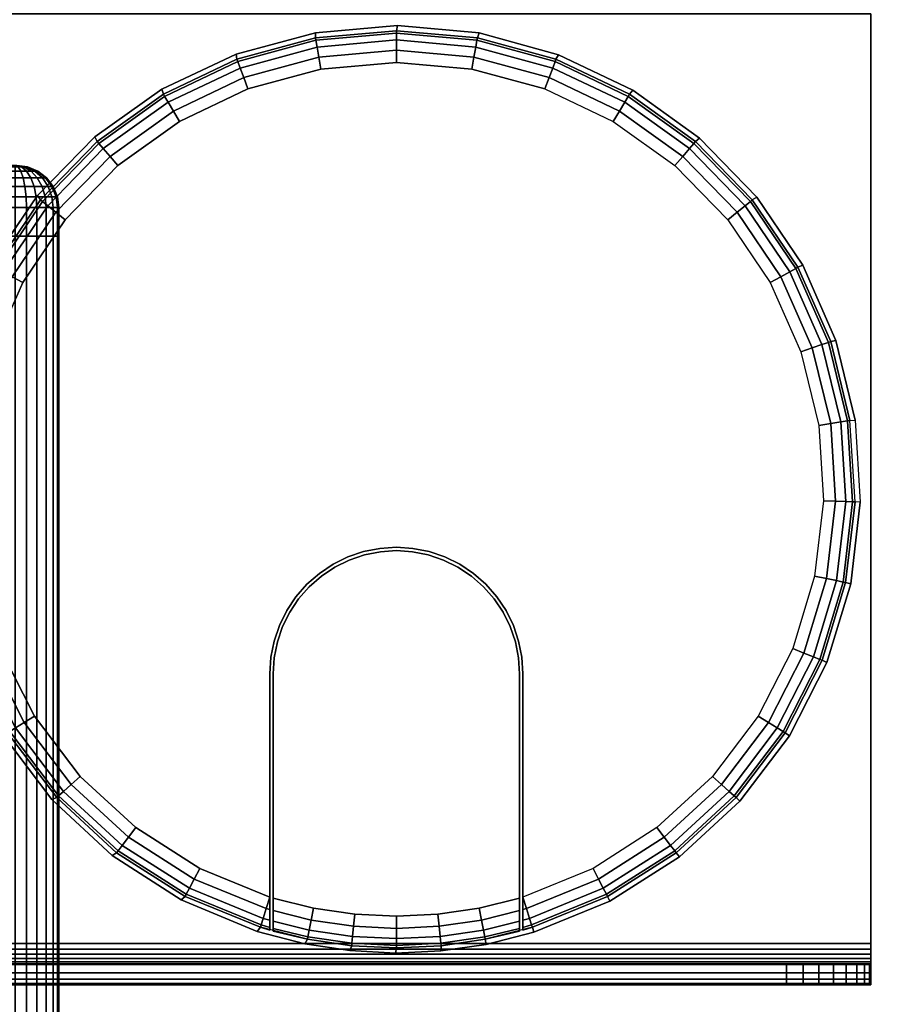
# Model space of a CAD drawing. Units: inches. Extents: x -0.2 to 54, y -30 to 0.
# Drawn here: x 48.1 to 50.7, y -6.3 to -3.4 of the extents above; entities that cross this region are included whole.
import ezdxf

# ---------------------------------------------------------------- set-up
doc = ezdxf.new("R2010")
doc.units = ezdxf.units.IN
doc.header["$MEASUREMENT"] = 0
for name, color, linetype in [('A-FURN-3-TABLE-LEG-FOOT', 253, 'Continuous'), ('A-FURN-3-TABLE-LEG-FOOT-TRIM', 251, 'Continuous'), ('A-FURN-3-TABLE-SURFACE-BOTTOM', 255, 'Continuous'), ('A-FURN-3-TABLE-SURFACE-EDGE', 255, 'Continuous'), ('A-FURN-3-TABLE-SURFACE-GROMMET', 251, 'Continuous'), ('A-FURN-3-TABLE-SURFACE-TOP-HPL_TFL', 255, 'Continuous'), ('A-FURN-3-TABLE-WIRETROUGH', 253, 'Continuous')]:
    doc.layers.add(name, color=color, linetype=linetype)

msp = doc.modelspace()

# ---------------------------------------------------------------- linework, layer by layer
at = {"layer": 'A-FURN-3-TABLE-SURFACE-BOTTOM'}
msp.add_3dface([(0.1181, -0.1181, 41), (53.8819, -0.1181, 41), (53.8819, -29.8819, 41), (0.1181, -29.8819, 41)], dxfattribs=at)
at = {"layer": 'A-FURN-3-TABLE-SURFACE-GROMMET'}
for points, invisible_edges in [([(48.7751, -3.46, 42), (49.0102, -3.3964, 42), (49.2528, -3.3753, 42), (49.4954, -3.3973, 42)], 8), ([(48.5549, -3.5641, 42), (48.7751, -3.46, 42), (49.4954, -3.3973, 42), (49.7303, -3.4618, 42)], 10), ([(49.7303, -3.4618, 42), (49.9501, -3.5668, 42), (48.3565, -3.7054, 42), (48.5549, -3.5641, 42)], 10), ([(49.25, -3.4844, 42.1562), (49.0265, -3.5043, 42.1562), (48.81, -3.5633, 42.1562), (49.25, -4.9219, 42.1562)], 12), ([(49.25, -4.9219, 42.1562), (49.69, -3.5633, 42.1562), (49.4735, -3.5043, 42.1562), (49.25, -3.4844, 42.1562)], 9), ([(48.1862, -3.8795, 42), (48.3565, -3.7054, 42), (49.9501, -3.5668, 42), (50.148, -3.7089, 42)], 10), ([(49.2011, -4.9251, 42.1562), (49.25, -4.9219, 42.1562), (48.81, -3.5633, 42.1562), (48.6073, -3.6597, 42.1562)], 10), ([(49.25, -4.9219, 42.1562), (49.69, -3.5633, 42.1562), (49.8927, -3.6597, 42.1562), (49.2989, -4.9251, 42.1562)], 5), ([(48.6073, -3.6597, 42.1562), (48.4248, -3.7904, 42.1562), (49.1529, -4.9347, 42.1562), (49.2011, -4.9251, 42.1562)], 10), ([(50.0752, -3.7904, 42.1562), (49.3471, -4.9347, 42.1562), (49.2989, -4.9251, 42.1562), (49.8927, -3.6597, 42.1562)], 5), ([(50.148, -3.7089, 42), (50.3176, -3.8837, 42), (48.0493, -4.0809, 42), (48.1862, -3.8795, 42)], 10), ([(49.1065, -4.9504, 42.1562), (49.1529, -4.9347, 42.1562), (48.4248, -3.7904, 42.1562), (48.2683, -3.9512, 42.1562)], 10), ([(49.3471, -4.9347, 42.1562), (50.0752, -3.7904, 42.1562), (50.2317, -3.9512, 42.1562), (49.3935, -4.9504, 42.1562)], 5), ([(47.9501, -4.3034, 42), (48.0493, -4.0809, 42), (50.3176, -3.8837, 42), (50.4538, -4.0857, 42)], 10), ([(48.2683, -3.9512, 42.1562), (48.1427, -4.1371, 42.1562), (49.0625, -4.9721, 42.1562), (49.1065, -4.9504, 42.1562)], 10), ([(50.3573, -4.1371, 42.1562), (49.4375, -4.9721, 42.1562), (49.3935, -4.9504, 42.1562), (50.2317, -3.9512, 42.1562)], 5), ([(50.4538, -4.0857, 42), (50.5521, -4.3086, 42), (47.8918, -4.5398, 42), (47.9501, -4.3034, 42)], 10), ([(48.1427, -4.1371, 42.1562), (48.0518, -4.3423, 42.1562), (49.0217, -4.9994, 42.1562), (49.0625, -4.9721, 42.1562)], 10), ([(50.4482, -4.3423, 42.1562), (49.4783, -4.9994, 42.1562), (49.4375, -4.9721, 42.1562), (50.3573, -4.1371, 42.1562)], 5), ([(47.876, -4.7828, 42), (47.8918, -4.5398, 42), (50.5521, -4.3086, 42), (50.6096, -4.5453, 42)], 10), ([(48.0518, -4.3423, 42.1562), (47.9987, -4.5604, 42.1562), (48.9848, -5.0317, 42.1562), (49.0217, -4.9994, 42.1562)], 10), ([(50.5013, -4.5604, 42.1562), (49.5152, -5.0317, 42.1562), (49.4783, -4.9994, 42.1562), (50.4482, -4.3423, 42.1562)], 5), ([(50.6096, -4.5453, 42), (50.6244, -4.7885, 42), (47.9035, -5.0247, 42), (47.876, -4.7828, 42)], 10), ([(47.9987, -4.5604, 42.1562), (47.9848, -4.7843, 42.1562), (48.9525, -5.0686, 42.1562), (48.9848, -5.0317, 42.1562)], 10), ([(50.5152, -4.7843, 42.1562), (49.5475, -5.0686, 42.1562), (49.5152, -5.0317, 42.1562), (50.5013, -4.5604, 42.1562)], 5), ([(47.9848, -4.7843, 42.1562), (48.0108, -5.0073, 42.1562), (48.9252, -5.1094, 42.1562), (48.9525, -5.0686, 42.1562)], 10), ([(50.4892, -5.0073, 42.1562), (49.5748, -5.1094, 42.1562), (49.5475, -5.0686, 42.1562), (50.5152, -4.7843, 42.1562)], 5), ([(47.9731, -5.2581, 42), (47.9035, -5.0247, 42), (50.6244, -4.7885, 42), (50.5961, -5.0304, 42)], 10), ([(49.2024, -4.935, 42.1562), (49.2976, -4.935, 42.1562), (49.25, -4.9319, 42.1562)], 1), ([(49.4325, -4.9808, 42.1562), (49.3897, -4.9597, 42.1562), (49.1103, -4.9597, 42.1562), (49.0675, -4.9808, 42.1562)], 10), ([(49.1555, -4.9443, 42.1562), (49.1103, -4.9597, 42.1562), (49.3897, -4.9597, 42.1562), (49.3445, -4.9443, 42.1562)], 10), ([(49.3445, -4.9443, 42.1562), (49.2976, -4.935, 42.1562), (49.2024, -4.935, 42.1562), (49.1555, -4.9443, 42.1562)], 10), ([(49.0675, -4.9808, 42.1562), (49.0278, -5.0073, 42.1562), (49.4722, -5.0073, 42.1562), (49.4325, -4.9808, 42.1562)], 10), ([(48.0108, -5.0073, 42.1562), (48.0757, -5.2221, 42.1562), (48.9035, -5.1534, 42.1562), (48.9252, -5.1094, 42.1562)], 10), ([(49.5081, -5.0388, 42.1562), (49.4722, -5.0073, 42.1562), (49.0278, -5.0073, 42.1562), (48.9919, -5.0388, 42.1562)], 10), ([(50.4243, -5.2221, 42.1562), (49.5965, -5.1534, 42.1562), (49.5748, -5.1094, 42.1562), (50.4892, -5.0073, 42.1562)], 5), ([(50.5961, -5.0304, 42), (50.5255, -5.2636, 42), (48.0829, -5.4754, 42), (47.9731, -5.2581, 42)], 10), ([(48.9919, -5.0388, 42.1562), (48.9604, -5.0747, 42.1562), (49.5396, -5.0747, 42.1562), (49.5081, -5.0388, 42.1562)], 10), ([(49.5661, -5.1144, 42.1562), (49.5396, -5.0747, 42.1562), (48.9604, -5.0747, 42.1562), (48.9339, -5.1144, 42.1562)], 10), ([(48.9339, -5.1144, 42.1562), (48.9128, -5.1572, 42.1562), (49.5872, -5.1572, 42.1562), (49.5661, -5.1144, 42.1562)], 10), ([(48.0757, -5.2221, 42.1562), (48.1776, -5.4221, 42.1562), (48.8878, -5.1998, 42.1562), (48.9035, -5.1534, 42.1562)], 10), ([(49.6026, -5.2024, 42.1562), (49.5872, -5.1572, 42.1562), (48.9128, -5.1572, 42.1562), (48.8974, -5.2024, 42.1562)], 10), ([(50.3224, -5.4221, 42.1562), (49.6122, -5.1998, 42.1562), (49.5965, -5.1534, 42.1562), (50.4243, -5.2221, 42.1562)], 5), ([(48.1776, -5.4221, 42.1562), (48.3131, -5.6009, 42.1562), (48.8782, -5.2479, 42.1562), (48.8878, -5.1998, 42.1562)], 10), ([(48.8974, -5.2024, 42.1562), (48.8881, -5.2492, 42.1562), (49.6119, -5.2492, 42.1562), (49.6026, -5.2024, 42.1562)], 10), ([(50.1869, -5.6009, 42.1562), (49.6218, -5.2479, 42.1562), (49.6122, -5.1998, 42.1562), (50.3224, -5.4221, 42.1562)], 5), ([(48.3131, -5.6009, 42.1562), (48.4781, -5.753, 42.1562), (48.875, -5.2969, 42.1562), (48.8782, -5.2479, 42.1562)], 10), ([(49.615, -5.2969, 42.1562), (49.6119, -5.2492, 42.1562), (48.8881, -5.2492, 42.1562), (48.885, -5.2969, 42.1562)], 10), ([(50.0219, -5.753, 42.1562), (49.625, -5.2969, 42.1562), (49.6218, -5.2479, 42.1562), (50.1869, -5.6009, 42.1562)], 5), ([(50.5255, -5.2636, 42), (50.4148, -5.4806, 42), (48.2293, -5.67, 42), (48.0829, -5.4754, 42)], 10), ([(48.6674, -5.8736, 42.1562), (48.875, -5.9588, 42.1562), (48.875, -5.2969, 42.1562), (48.4781, -5.753, 42.1562)], 4), ([(48.875, -5.9588, 42.1562), (48.875, -6.0566, 42.0625), (48.875, -5.2969, 42.0625), (48.875, -5.2969, 42.1562)], 1), ([(48.885, -5.2969, 42.1562), (48.885, -5.2969, 42.0625), (48.885, -6.0595, 42.0625), (48.885, -5.9619, 42.1562)], 4), ([(48.885, -5.2969, 42.1562), (48.885, -5.9619, 42.1562), (49.615, -5.9619, 42.1562), (49.615, -5.2969, 42.1562)], 10), ([(49.615, -5.2969, 42.0625), (49.615, -5.2969, 42.1562), (49.615, -5.9619, 42.1562), (49.615, -6.0595, 42.0625)], 4), ([(49.625, -6.0566, 42.0625), (49.625, -5.9588, 42.1562), (49.625, -5.2969, 42.1562), (49.625, -5.2969, 42.0625)], 1), ([(49.625, -5.9588, 42.1562), (49.625, -5.2969, 42.1562), (50.0219, -5.753, 42.1562), (49.8326, -5.8736, 42.1562)], 2), ([(50.4148, -5.4806, 42), (50.2676, -5.6747, 42), (48.4077, -5.8356, 42), (48.2293, -5.67, 42)], 10), ([(50.2676, -5.6747, 42), (50.0884, -5.8398, 42), (48.6126, -5.9672, 42), (48.4077, -5.8356, 42)], 10), ([(50.0884, -5.8398, 42), (49.8829, -5.9707, 42), (48.8374, -6.0605, 42), (48.6126, -5.9672, 42)], 10), ([(49.6576, -6.0632, 42), (48.9789, -6.0972, 42), (48.8374, -6.0605, 42), (49.8829, -5.9707, 42)], 5), ([(48.875, -6.0566, 42.0625), (48.875, -5.9588, 42.1562), (48.875, -5.9956, 42.1494)], 9), ([(48.885, -6.0595, 42.0625), (48.885, -5.9986, 42.1494), (48.885, -5.9619, 42.1562)], 9), ([(49.615, -5.9619, 42.1562), (48.885, -5.9619, 42.1562), (49.0047, -5.9916, 42.1562), (49.4953, -5.9916, 42.1562)], 5), ([(49.615, -6.0595, 42.0625), (49.615, -5.9619, 42.1562), (49.615, -5.9986, 42.1494)], 9), ([(49.625, -6.0566, 42.0625), (49.625, -5.9956, 42.1494), (49.625, -5.9588, 42.1562)], 9), ([(48.875, -6.0566, 42.0625), (48.875, -5.9956, 42.1494), (48.875, -6.0273, 42.1295), (48.875, -6.0489, 42.0991)], 1), ([(48.885, -6.0595, 42.0625), (48.885, -6.0518, 42.099), (48.885, -6.0302, 42.1295), (48.885, -5.9986, 42.1494)], 8), ([(49.4953, -5.9916, 42.1562), (49.0047, -5.9916, 42.1562), (49.1268, -6.0096, 42.1562), (49.3732, -6.0096, 42.1562)], 5), ([(49.3732, -6.0096, 42.1562), (49.1268, -6.0096, 42.1562), (49.25, -6.0156, 42.1562)], 1), ([(49.615, -5.9986, 42.1494), (49.615, -6.0302, 42.1295), (49.615, -6.0518, 42.099), (49.615, -6.0595, 42.0625)], 8), ([(49.625, -6.0566, 42.0625), (49.625, -6.0489, 42.0991), (49.625, -6.0273, 42.1295), (49.625, -5.9956, 42.1494)], 8), ([(49.6576, -6.0632, 42), (49.5157, -6.0991, 42), (49.1123, -6.1176, 42), (48.9789, -6.0972, 42)], 10), ([(49.5157, -6.0991, 42), (49.3821, -6.1185, 42), (49.2472, -6.1247, 42), (49.1123, -6.1176, 42)], 8)]:
    msp.add_3dface(points, dxfattribs=dict(at, invisible_edges=invisible_edges))
at = {"layer": 'A-FURN-3-TABLE-SURFACE-TOP-HPL_TFL'}
msp.add_3dface([(0.1181, -29.8819, 42), (53.8819, -29.8819, 42), (53.8819, -0.1181, 42), (0.1181, -0.1181, 42)], dxfattribs=at)
at = {"layer": 'A-FURN-3-TABLE-WIRETROUGH'}
for points in [[(50.6562, -6.0969, 36.5), (50.6562, -3.3406, 36.5), (3.3438, -3.3406, 36.5), (3.3438, -6.0969, 36.5)], [(3.3438, -6.0969, 36.4402), (3.3438, -3.3406, 36.4402), (50.6562, -3.3406, 36.4402), (50.6562, -6.0969, 36.4402)], [(3.5938, -6.159, 37.4402), (3.5938, -6.2188, 37.4402), (50.4062, -6.2188, 37.4402), (50.4062, -6.159, 37.4402)]]:
    msp.add_3dface(points, dxfattribs=at)
for points, invisible_edges in [([(50.6562, -6.0969, 36.5), (50.6562, -6.0969, 36.4402), (50.6562, -3.3406, 36.4402), (50.6562, -3.3406, 36.5)], 5), ([(50.6562, -6.1285, 36.4444), (50.6562, -6.0969, 36.4402), (50.6562, -6.0969, 36.5), (50.6562, -6.113, 36.5021)], 10), ([(50.6562, -6.1578, 36.4565), (50.6562, -6.1285, 36.4444), (50.6562, -6.113, 36.5021), (50.6562, -6.128, 36.5083)], 10), ([(50.6562, -6.1831, 36.4759), (50.6562, -6.1578, 36.4565), (50.6562, -6.128, 36.5083), (50.6562, -6.1408, 36.5182)], 10), ([(50.6562, -6.2024, 36.5011), (50.6562, -6.1831, 36.4759), (50.6562, -6.1408, 36.5182), (50.6562, -6.1506, 36.531)], 10), ([(50.6562, -6.2146, 36.5305), (50.6562, -6.2024, 36.5011), (50.6562, -6.1506, 36.531), (50.6562, -6.1568, 36.546)], 10), ([(50.6562, -6.2188, 36.562), (50.6562, -6.2146, 36.5305), (50.6562, -6.1568, 36.546), (50.6562, -6.159, 36.562)], 10), ([(50.6514, -6.159, 37.239), (50.6562, -6.159, 37.1902), (3.3438, -6.159, 37.1902), (3.3486, -6.159, 37.239)], 10), ([(50.6562, -6.159, 37.1902), (50.6562, -6.159, 36.562), (3.3438, -6.159, 36.562), (3.3438, -6.159, 37.1902)], 8), ([(50.6372, -6.159, 37.2859), (50.6514, -6.159, 37.239), (3.3486, -6.159, 37.239), (3.3628, -6.159, 37.2859)], 10), ([(50.6141, -6.159, 37.3291), (50.6372, -6.159, 37.2859), (3.3628, -6.159, 37.2859), (3.3859, -6.159, 37.3291)], 10), ([(50.583, -6.159, 37.367), (50.6141, -6.159, 37.3291), (3.3859, -6.159, 37.3291), (3.417, -6.159, 37.367)], 10), ([(50.5451, -6.159, 37.3981), (50.583, -6.159, 37.367), (3.417, -6.159, 37.367), (3.4549, -6.159, 37.3981)], 10), ([(50.5019, -6.159, 37.4212), (50.5451, -6.159, 37.3981), (3.4549, -6.159, 37.3981), (3.4981, -6.159, 37.4212)], 10), ([(50.455, -6.159, 37.4354), (50.5019, -6.159, 37.4212), (3.4981, -6.159, 37.4212), (3.545, -6.159, 37.4354)], 10), ([(50.4062, -6.159, 37.4402), (50.455, -6.159, 37.4354), (3.545, -6.159, 37.4354), (3.5938, -6.159, 37.4402)], 2), ([(50.6562, -6.159, 37.1902), (50.6562, -6.2188, 37.1902), (50.6562, -6.2188, 36.562), (50.6562, -6.159, 36.562)], 4), ([(3.3486, -6.2188, 37.239), (3.3438, -6.2188, 37.1902), (50.6562, -6.2188, 37.1902), (50.6514, -6.2188, 37.239)], 10), ([(3.3438, -6.2188, 37.1902), (3.3438, -6.2188, 36.562), (50.6562, -6.2188, 36.562), (50.6562, -6.2188, 37.1902)], 8), ([(3.3628, -6.2188, 37.2859), (3.3486, -6.2188, 37.239), (50.6514, -6.2188, 37.239), (50.6372, -6.2188, 37.2859)], 10), ([(3.3859, -6.2188, 37.3291), (3.3628, -6.2188, 37.2859), (50.6372, -6.2188, 37.2859), (50.6141, -6.2188, 37.3291)], 10), ([(3.417, -6.2188, 37.367), (3.3859, -6.2188, 37.3291), (50.6141, -6.2188, 37.3291), (50.583, -6.2188, 37.367)], 10), ([(3.4549, -6.2188, 37.3981), (3.417, -6.2188, 37.367), (50.583, -6.2188, 37.367), (50.5451, -6.2188, 37.3981)], 10), ([(3.4981, -6.2188, 37.4212), (3.4549, -6.2188, 37.3981), (50.5451, -6.2188, 37.3981), (50.5019, -6.2188, 37.4212)], 10), ([(3.545, -6.2188, 37.4354), (3.4981, -6.2188, 37.4212), (50.5019, -6.2188, 37.4212), (50.455, -6.2188, 37.4354)], 10), ([(3.5938, -6.2188, 37.4402), (3.545, -6.2188, 37.4354), (50.455, -6.2188, 37.4354), (50.4062, -6.2188, 37.4402)], 2)]:
    msp.add_3dface(points, dxfattribs=dict(at, invisible_edges=invisible_edges))

# ---------------------------------------------------------------- meshes
at = {"layer": 'A-FURN-3-TABLE-LEG-FOOT'}
mesh = msp.add_polymesh((2, 29), dxfattribs=at)
for k, corner in enumerate([(48.12, -26, 1.775), (48.1536, -26, 1.7706), (48.185, -26, 1.7576), (48.2119, -26, 1.7369), (48.2326, -26, 1.71), (48.2456, -26, 1.6786), (48.25, -26, 1.645), (48.25, -26, 0.905), (48.2456, -26, 0.8714), (48.2326, -26, 0.84), (48.2119, -26, 0.8131), (48.185, -26, 0.7924), (48.1536, -26, 0.7794), (48.12, -26, 0.775), (45.88, -26, 0.775), (45.8464, -26, 0.7794), (45.815, -26, 0.7924), (45.7881, -26, 0.8131), (45.7674, -26, 0.84), (45.7544, -26, 0.8714), (45.75, -26, 0.905), (45.75, -26, 1.645), (45.7544, -26, 1.6786), (45.7674, -26, 1.71), (45.7881, -26, 1.7369), (45.815, -26, 1.7576), (45.8464, -26, 1.7706), (45.88, -26, 1.775), (48.12, -26, 1.775), (48.12, -4, 1.775), (48.1536, -4, 1.7706), (48.185, -4, 1.7576), (48.2119, -4, 1.7369), (48.2326, -4, 1.71), (48.2456, -4, 1.6786), (48.25, -4, 1.645), (48.25, -4, 0.905), (48.2456, -4, 0.8714), (48.2326, -4, 0.84), (48.2119, -4, 0.8131), (48.185, -4, 0.7924), (48.1536, -4, 0.7794), (48.12, -4, 0.775), (45.88, -4, 0.775), (45.8464, -4, 0.7794), (45.815, -4, 0.7924), (45.7881, -4, 0.8131), (45.7674, -4, 0.84), (45.7544, -4, 0.8714), (45.75, -4, 0.905), (45.75, -4, 1.645), (45.7544, -4, 1.6786), (45.7674, -4, 1.71), (45.7881, -4, 1.7369), (45.815, -4, 1.7576), (45.8464, -4, 1.7706), (45.88, -4, 1.775), (48.12, -4, 1.775)]):
    mesh.set_mesh_vertex(divmod(k, 29), corner)
at = {"layer": 'A-FURN-3-TABLE-LEG-FOOT-TRIM'}
mesh = msp.add_polymesh((29, 8), dxfattribs=at)
for k, corner in enumerate([(45.875, -3.79, 0.905), (45.8426, -3.7943, 0.905), (45.8125, -3.8067, 0.905), (45.7866, -3.8266, 0.905), (45.7667, -3.8525, 0.905), (45.7543, -3.8826, 0.905), (45.75, -3.915, 0.905), (45.75, -4, 0.905), (45.8752, -3.79, 0.9037), (45.8439, -3.7943, 0.8953), (45.8148, -3.8067, 0.8875), (45.7898, -3.8266, 0.8808), (45.7706, -3.8525, 0.8757), (45.7585, -3.8826, 0.8725), (45.7544, -3.915, 0.8714), (45.7544, -4, 0.8714), (45.8757, -3.79, 0.9025), (45.8477, -3.7943, 0.8863), (45.8215, -3.8067, 0.8713), (45.7991, -3.8266, 0.8583), (45.7819, -3.8525, 0.8484), (45.7711, -3.8826, 0.8421), (45.7674, -3.915, 0.84), (45.7674, -4, 0.84), (45.8765, -3.79, 0.9015), (45.8536, -3.7943, 0.8786), (45.8323, -3.8067, 0.8573), (45.814, -3.8266, 0.839), (45.7999, -3.8525, 0.8249), (45.7911, -3.8826, 0.8161), (45.7881, -3.915, 0.8131), (45.7881, -4, 0.8131), (45.8775, -3.79, 0.9007), (45.8613, -3.7943, 0.8727), (45.8462, -3.8067, 0.8465), (45.8333, -3.8266, 0.8241), (45.8234, -3.8525, 0.8069), (45.8171, -3.8826, 0.7961), (45.815, -3.915, 0.7924), (45.815, -4, 0.7924), (45.8787, -3.79, 0.9002), (45.8703, -3.7943, 0.8689), (45.8625, -3.8067, 0.8398), (45.8558, -3.8266, 0.8148), (45.8507, -3.8525, 0.7956), (45.8475, -3.8826, 0.7835), (45.8464, -3.915, 0.7794), (45.8464, -4, 0.7794), (45.88, -3.79, 0.9), (45.88, -3.7943, 0.8676), (45.88, -3.8067, 0.8375), (45.88, -3.8266, 0.8116), (45.88, -3.8525, 0.7917), (45.88, -3.8826, 0.7793), (45.88, -3.915, 0.775), (45.88, -4, 0.775), (48.12, -3.79, 0.9), (48.12, -3.7943, 0.8676), (48.12, -3.8067, 0.8375), (48.12, -3.8266, 0.8116), (48.12, -3.8525, 0.7917), (48.12, -3.8826, 0.7793), (48.12, -3.915, 0.775), (48.12, -4, 0.775), (48.1213, -3.79, 0.9002), (48.1297, -3.7943, 0.8689), (48.1375, -3.8067, 0.8398), (48.1442, -3.8266, 0.8148), (48.1493, -3.8525, 0.7956), (48.1525, -3.8826, 0.7835), (48.1536, -3.915, 0.7794), (48.1536, -4, 0.7794), (48.1225, -3.79, 0.9007), (48.1387, -3.7943, 0.8727), (48.1537, -3.8067, 0.8465), (48.1667, -3.8266, 0.8241), (48.1766, -3.8525, 0.8069), (48.1829, -3.8826, 0.7961), (48.185, -3.915, 0.7924), (48.185, -4, 0.7924), (48.1235, -3.79, 0.9015), (48.1464, -3.7943, 0.8786), (48.1677, -3.8067, 0.8573), (48.186, -3.8266, 0.839), (48.2001, -3.8525, 0.8249), (48.2089, -3.8826, 0.8161), (48.2119, -3.915, 0.8131), (48.2119, -4, 0.8131), (48.1243, -3.79, 0.9025), (48.1523, -3.7943, 0.8863), (48.1785, -3.8067, 0.8713), (48.2009, -3.8266, 0.8583), (48.2181, -3.8525, 0.8484), (48.2289, -3.8826, 0.8421), (48.2326, -3.915, 0.84), (48.2326, -4, 0.84), (48.1248, -3.79, 0.9037), (48.1561, -3.7943, 0.8953), (48.1852, -3.8067, 0.8875), (48.2102, -3.8266, 0.8808), (48.2294, -3.8525, 0.8757), (48.2415, -3.8826, 0.8725), (48.2456, -3.915, 0.8714), (48.2456, -4, 0.8714), (48.125, -3.79, 0.905), (48.1574, -3.7943, 0.905), (48.1875, -3.8067, 0.905), (48.2134, -3.8266, 0.905), (48.2333, -3.8525, 0.905), (48.2457, -3.8826, 0.905), (48.25, -3.915, 0.905), (48.25, -4, 0.905), (48.125, -3.79, 1.645), (48.1574, -3.7943, 1.645), (48.1875, -3.8067, 1.645), (48.2134, -3.8266, 1.645), (48.2333, -3.8525, 1.645), (48.2457, -3.8826, 1.645), (48.25, -3.915, 1.645), (48.25, -4, 1.645), (48.1248, -3.79, 1.6463), (48.1561, -3.7943, 1.6547), (48.1852, -3.8067, 1.6625), (48.2102, -3.8266, 1.6692), (48.2294, -3.8525, 1.6743), (48.2415, -3.8826, 1.6775), (48.2456, -3.915, 1.6786), (48.2456, -4, 1.6786), (48.1243, -3.79, 1.6475), (48.1523, -3.7943, 1.6637), (48.1785, -3.8067, 1.6788), (48.2009, -3.8266, 1.6917), (48.2181, -3.8525, 1.7016), (48.2289, -3.8826, 1.7079), (48.2326, -3.915, 1.71), (48.2326, -4, 1.71), (48.1235, -3.79, 1.6485), (48.1464, -3.7943, 1.6714), (48.1677, -3.8067, 1.6927), (48.186, -3.8266, 1.711), (48.2001, -3.8525, 1.7251), (48.2089, -3.8826, 1.7339), (48.2119, -3.915, 1.7369), (48.2119, -4, 1.7369), (48.1225, -3.79, 1.6493), (48.1387, -3.7943, 1.6773), (48.1537, -3.8067, 1.7035), (48.1667, -3.8266, 1.7259), (48.1766, -3.8525, 1.7431), (48.1829, -3.8826, 1.7539), (48.185, -3.915, 1.7576), (48.185, -4, 1.7576), (48.1213, -3.79, 1.6498), (48.1297, -3.7943, 1.6811), (48.1375, -3.8067, 1.7102), (48.1442, -3.8266, 1.7352), (48.1493, -3.8525, 1.7544), (48.1525, -3.8826, 1.7665), (48.1536, -3.915, 1.7706), (48.1536, -4, 1.7706), (48.12, -3.79, 1.65), (48.12, -3.7943, 1.6824), (48.12, -3.8067, 1.7125), (48.12, -3.8266, 1.7384), (48.12, -3.8525, 1.7583), (48.12, -3.8826, 1.7707), (48.12, -3.915, 1.775), (48.12, -4, 1.775), (45.88, -3.79, 1.65), (45.88, -3.7943, 1.6824), (45.88, -3.8067, 1.7125), (45.88, -3.8266, 1.7384), (45.88, -3.8525, 1.7583), (45.88, -3.8826, 1.7707), (45.88, -3.915, 1.775), (45.88, -4, 1.775), (45.8787, -3.79, 1.6498), (45.8703, -3.7943, 1.6811), (45.8625, -3.8067, 1.7102), (45.8558, -3.8266, 1.7352), (45.8507, -3.8525, 1.7544), (45.8475, -3.8826, 1.7665), (45.8464, -3.915, 1.7706), (45.8464, -4, 1.7706), (45.8775, -3.79, 1.6493), (45.8613, -3.7943, 1.6773), (45.8462, -3.8067, 1.7035), (45.8333, -3.8266, 1.7259), (45.8234, -3.8525, 1.7431), (45.8171, -3.8826, 1.7539), (45.815, -3.915, 1.7576), (45.815, -4, 1.7576), (45.8765, -3.79, 1.6485), (45.8536, -3.7943, 1.6714), (45.8323, -3.8067, 1.6927), (45.814, -3.8266, 1.711), (45.7999, -3.8525, 1.7251), (45.7911, -3.8826, 1.7339), (45.7881, -3.915, 1.7369), (45.7881, -4, 1.7369), (45.8757, -3.79, 1.6475), (45.8477, -3.7943, 1.6637), (45.8215, -3.8067, 1.6788), (45.7991, -3.8266, 1.6917), (45.7819, -3.8525, 1.7016), (45.7711, -3.8826, 1.7079), (45.7674, -3.915, 1.71), (45.7674, -4, 1.71), (45.8752, -3.79, 1.6463), (45.8439, -3.7943, 1.6547), (45.8148, -3.8067, 1.6625), (45.7898, -3.8266, 1.6692), (45.7706, -3.8525, 1.6743), (45.7585, -3.8826, 1.6775), (45.7544, -3.915, 1.6786), (45.7544, -4, 1.6786), (45.875, -3.79, 1.645), (45.8426, -3.7943, 1.645), (45.8125, -3.8067, 1.645), (45.7866, -3.8266, 1.645), (45.7667, -3.8525, 1.645), (45.7543, -3.8826, 1.645), (45.75, -3.915, 1.645), (45.75, -4, 1.645), (45.875, -3.79, 0.905), (45.8426, -3.7943, 0.905), (45.8125, -3.8067, 0.905), (45.7866, -3.8266, 0.905), (45.7667, -3.8525, 0.905), (45.7543, -3.8826, 0.905), (45.75, -3.915, 0.905), (45.75, -4, 0.905)]):
    mesh.set_mesh_vertex(divmod(k, 8), corner)
at = {"layer": 'A-FURN-3-TABLE-SURFACE-EDGE'}
mesh = msp.add_polymesh((21, 10), dxfattribs=at)
for k, corner in enumerate([(0.1181, -0.1181, 41), (0.1181, -0.0729, 41.009), (0.1181, -0.0346, 41.0346), (0.1181, -0.009, 41.0729), (0.1181, 0, 41.1181), (0.1181, 0, 41.8819), (0.1181, -0.009, 41.9271), (0.1181, -0.0346, 41.9654), (0.1181, -0.0729, 41.991), (0.1181, -0.1181, 42), (53.8819, -0.1181, 41), (53.8819, -0.0729, 41.009), (53.8819, -0.0346, 41.0346), (53.8819, -0.009, 41.0729), (53.8819, 0, 41.1181), (53.8819, 0, 41.8819), (53.8819, -0.009, 41.9271), (53.8819, -0.0346, 41.9654), (53.8819, -0.0729, 41.991), (53.8819, -0.1181, 42), (53.8819, -0.1181, 41), (53.8992, -0.0764, 41.009), (53.9139, -0.041, 41.0346), (53.9236, -0.0173, 41.0729), (53.9271, -0.009, 41.1181), (53.9271, -0.009, 41.8819), (53.9236, -0.0173, 41.9271), (53.9139, -0.041, 41.9654), (53.8992, -0.0764, 41.991), (53.8819, -0.1181, 42), (53.8819, -0.1181, 41), (53.9139, -0.0861, 41.009), (53.9409, -0.0591, 41.0346), (53.959, -0.041, 41.0729), (53.9654, -0.0346, 41.1181), (53.9654, -0.0346, 41.8819), (53.959, -0.041, 41.9271), (53.9409, -0.0591, 41.9654), (53.9139, -0.0861, 41.991), (53.8819, -0.1181, 42), (53.8819, -0.1181, 41), (53.9236, -0.1008, 41.009), (53.959, -0.0861, 41.0346), (53.9827, -0.0764, 41.0729), (53.991, -0.0729, 41.1181), (53.991, -0.0729, 41.8819), (53.9827, -0.0764, 41.9271), (53.959, -0.0861, 41.9654), (53.9236, -0.1008, 41.991), (53.8819, -0.1181, 42), (53.8819, -0.1181, 41), (53.9271, -0.1181, 41.009), (53.9654, -0.1181, 41.0346), (53.991, -0.1181, 41.0729), (54, -0.1181, 41.1181), (54, -0.1181, 41.8819), (53.991, -0.1181, 41.9271), (53.9654, -0.1181, 41.9654), (53.9271, -0.1181, 41.991), (53.8819, -0.1181, 42), (53.8819, -29.8819, 41), (53.9271, -29.8819, 41.009), (53.9654, -29.8819, 41.0346), (53.991, -29.8819, 41.0729), (54, -29.8819, 41.1181), (54, -29.8819, 41.8819), (53.991, -29.8819, 41.9271), (53.9654, -29.8819, 41.9654), (53.9271, -29.8819, 41.991), (53.8819, -29.8819, 42), (53.8819, -29.8819, 41), (53.9236, -29.8992, 41.009), (53.959, -29.9139, 41.0346), (53.9827, -29.9236, 41.0729), (53.991, -29.9271, 41.1181), (53.991, -29.9271, 41.8819), (53.9827, -29.9236, 41.9271), (53.959, -29.9139, 41.9654), (53.9236, -29.8992, 41.991), (53.8819, -29.8819, 42), (53.8819, -29.8819, 41), (53.9139, -29.9139, 41.009), (53.9409, -29.9409, 41.0346), (53.959, -29.959, 41.0729), (53.9654, -29.9654, 41.1181), (53.9654, -29.9654, 41.8819), (53.959, -29.959, 41.9271), (53.9409, -29.9409, 41.9654), (53.9139, -29.9139, 41.991), (53.8819, -29.8819, 42), (53.8819, -29.8819, 41), (53.8992, -29.9236, 41.009), (53.9139, -29.959, 41.0346), (53.9236, -29.9827, 41.0729), (53.9271, -29.991, 41.1181), (53.9271, -29.991, 41.8819), (53.9236, -29.9827, 41.9271), (53.9139, -29.959, 41.9654), (53.8992, -29.9236, 41.991), (53.8819, -29.8819, 42), (53.8819, -29.8819, 41), (53.8819, -29.9271, 41.009), (53.8819, -29.9654, 41.0346), (53.8819, -29.991, 41.0729), (53.8819, -30, 41.1181), (53.8819, -30, 41.8819), (53.8819, -29.991, 41.9271), (53.8819, -29.9654, 41.9654), (53.8819, -29.9271, 41.991), (53.8819, -29.8819, 42), (0.1181, -29.8819, 41), (0.1181, -29.9271, 41.009), (0.1181, -29.9654, 41.0346), (0.1181, -29.991, 41.0729), (0.1181, -30, 41.1181), (0.1181, -30, 41.8819), (0.1181, -29.991, 41.9271), (0.1181, -29.9654, 41.9654), (0.1181, -29.9271, 41.991), (0.1181, -29.8819, 42), (0.1181, -29.8819, 41), (0.1008, -29.9236, 41.009), (0.0861, -29.959, 41.0346), (0.0764, -29.9827, 41.0729), (0.0729, -29.991, 41.1181), (0.0729, -29.991, 41.8819), (0.0764, -29.9827, 41.9271), (0.0861, -29.959, 41.9654), (0.1008, -29.9236, 41.991), (0.1181, -29.8819, 42), (0.1181, -29.8819, 41), (0.0861, -29.9139, 41.009), (0.0591, -29.9409, 41.0346), (0.041, -29.959, 41.0729), (0.0346, -29.9654, 41.1181), (0.0346, -29.9654, 41.8819), (0.041, -29.959, 41.9271), (0.0591, -29.9409, 41.9654), (0.0861, -29.9139, 41.991), (0.1181, -29.8819, 42), (0.1181, -29.8819, 41), (0.0764, -29.8992, 41.009), (0.041, -29.9139, 41.0346), (0.0173, -29.9236, 41.0729), (0.009, -29.9271, 41.1181), (0.009, -29.9271, 41.8819), (0.0173, -29.9236, 41.9271), (0.041, -29.9139, 41.9654), (0.0764, -29.8992, 41.991), (0.1181, -29.8819, 42), (0.1181, -29.8819, 41), (0.0729, -29.8819, 41.009), (0.0346, -29.8819, 41.0346), (0.009, -29.8819, 41.0729), (0, -29.8819, 41.1181), (0, -29.8819, 41.8819), (0.009, -29.8819, 41.9271), (0.0346, -29.8819, 41.9654), (0.0729, -29.8819, 41.991), (0.1181, -29.8819, 42), (0.1181, -0.1181, 41), (0.0729, -0.1181, 41.009), (0.0346, -0.1181, 41.0346), (0.009, -0.1181, 41.0729), (0, -0.1181, 41.1181), (0, -0.1181, 41.8819), (0.009, -0.1181, 41.9271), (0.0346, -0.1181, 41.9654), (0.0729, -0.1181, 41.991), (0.1181, -0.1181, 42), (0.1181, -0.1181, 41), (0.0764, -0.1008, 41.009), (0.041, -0.0861, 41.0346), (0.0173, -0.0764, 41.0729), (0.009, -0.0729, 41.1181), (0.009, -0.0729, 41.8819), (0.0173, -0.0764, 41.9271), (0.041, -0.0861, 41.9654), (0.0764, -0.1008, 41.991), (0.1181, -0.1181, 42), (0.1181, -0.1181, 41), (0.0861, -0.0861, 41.009), (0.0591, -0.0591, 41.0346), (0.041, -0.041, 41.0729), (0.0346, -0.0346, 41.1181), (0.0346, -0.0346, 41.8819), (0.041, -0.041, 41.9271), (0.0591, -0.0591, 41.9654), (0.0861, -0.0861, 41.991), (0.1181, -0.1181, 42), (0.1181, -0.1181, 41), (0.1008, -0.0764, 41.009), (0.0861, -0.041, 41.0346), (0.0764, -0.0173, 41.0729), (0.0729, -0.009, 41.1181), (0.0729, -0.009, 41.8819), (0.0764, -0.0173, 41.9271), (0.0861, -0.041, 41.9654), (0.1008, -0.0764, 41.991), (0.1181, -0.1181, 42), (0.1181, -0.1181, 41), (0.1181, -0.0729, 41.009), (0.1181, -0.0346, 41.0346), (0.1181, -0.009, 41.0729), (0.1181, 0, 41.1181), (0.1181, 0, 41.8819), (0.1181, -0.009, 41.9271), (0.1181, -0.0346, 41.9654), (0.1181, -0.0729, 41.991), (0.1181, -0.1181, 42)]):
    mesh.set_mesh_vertex(divmod(k, 10), corner)
at = {"layer": 'A-FURN-3-TABLE-SURFACE-GROMMET'}
mesh = msp.add_polymesh((2, 38), dxfattribs=dict(at, n_close=True))
for k, corner in enumerate([(50.6096, -4.5453, 42), (50.5521, -4.3086, 42), (50.4538, -4.0857, 42), (50.3176, -3.8837, 42), (50.148, -3.7089, 42), (49.9501, -3.5668, 42), (49.7303, -3.4618, 42), (49.4954, -3.3973, 42), (49.2528, -3.3753, 42), (49.0102, -3.3964, 42), (48.7751, -3.46, 42), (48.5549, -3.5641, 42), (48.3565, -3.7054, 42), (48.1862, -3.8795, 42), (48.0493, -4.0809, 42), (47.9501, -4.3034, 42), (47.8918, -4.5398, 42), (47.876, -4.7828, 42), (47.9035, -5.0247, 42), (47.9731, -5.2581, 42), (48.0829, -5.4754, 42), (48.2293, -5.67, 42), (48.4077, -5.8356, 42), (48.6126, -5.9672, 42), (48.8374, -6.0605, 42), (48.9789, -6.0972, 42), (49.1123, -6.1176, 42), (49.2472, -6.1247, 42), (49.3821, -6.1185, 42), (49.5157, -6.0991, 42), (49.6576, -6.0632, 42), (49.8829, -5.9707, 42), (50.0884, -5.8398, 42), (50.2676, -5.6747, 42), (50.4148, -5.4806, 42), (50.5255, -5.2636, 42), (50.5961, -5.0304, 42), (50.6244, -4.7885, 42), (50.594, -4.5463, 42.0625), (50.5369, -4.3121, 42.0625), (50.4394, -4.0917, 42.0625), (50.3044, -3.892, 42.0625), (50.1363, -3.7193, 42.0625), (49.9403, -3.5789, 42.0625), (49.7226, -3.4754, 42.0625), (49.4901, -3.412, 42.0625), (49.25, -3.3906, 42.0625), (49.0099, -3.412, 42.0625), (48.7774, -3.4754, 42.0625), (48.5597, -3.5789, 42.0625), (48.3637, -3.7193, 42.0625), (48.1956, -3.892, 42.0625), (48.0606, -4.0917, 42.0625), (47.9631, -4.3121, 42.0625), (47.906, -4.5463, 42.0625), (47.8911, -4.7869, 42.0625), (47.919, -5.0263, 42.0625), (47.9887, -5.257, 42.0625), (48.0981, -5.4718, 42.0625), (48.2437, -5.6639, 42.0625), (48.4209, -5.8273, 42.0625), (48.6242, -5.9568, 42.0625), (48.8472, -6.0483, 42.0625), (48.9866, -6.0836, 42.0625), (49.1176, -6.1029, 42.0625), (49.25, -6.1094, 42.0625), (49.3824, -6.1029, 42.0625), (49.5134, -6.0836, 42.0625), (49.6528, -6.0483, 42.0625), (49.8758, -5.9568, 42.0625), (50.0791, -5.8273, 42.0625), (50.2563, -5.6639, 42.0625), (50.4019, -5.4718, 42.0625), (50.5113, -5.257, 42.0625), (50.581, -5.0263, 42.0625), (50.6089, -4.7869, 42.0625)]):
    mesh.set_mesh_vertex(divmod(k, 38), corner)
mesh = msp.add_polymesh((35, 5), dxfattribs=at)
for k, corner in enumerate([(49.625, -5.9588, 42.1562), (49.625, -5.9956, 42.1494), (49.625, -6.0273, 42.1295), (49.625, -6.0489, 42.0991), (49.625, -6.0566, 42.0625), (49.625, -5.9588, 42.1562), (49.6356, -5.9931, 42.1491), (49.6446, -6.0221, 42.1288), (49.6507, -6.0415, 42.0984), (49.6528, -6.0483, 42.0625), (49.8326, -5.8736, 42.1562), (49.8491, -5.9054, 42.1491), (49.8631, -5.9324, 42.1288), (49.8725, -5.9505, 42.0984), (49.8758, -5.9568, 42.0625), (50.0219, -5.753, 42.1562), (50.0438, -5.7814, 42.1491), (50.0623, -5.8055, 42.1288), (50.0747, -5.8216, 42.0984), (50.0791, -5.8273, 42.0625), (50.1869, -5.6009, 42.1562), (50.2135, -5.625, 42.1491), (50.236, -5.6455, 42.1288), (50.251, -5.6591, 42.0984), (50.2563, -5.6639, 42.0625), (50.3224, -5.4221, 42.1562), (50.3528, -5.4411, 42.1491), (50.3786, -5.4573, 42.1288), (50.3958, -5.468, 42.0984), (50.4019, -5.4718, 42.0625), (50.4243, -5.2221, 42.1562), (50.4576, -5.2355, 42.1491), (50.4858, -5.2468, 42.1288), (50.5046, -5.2544, 42.0984), (50.5113, -5.257, 42.0625), (50.4892, -5.0073, 42.1562), (50.5243, -5.0145, 42.1491), (50.5541, -5.0207, 42.1288), (50.574, -5.0249, 42.0984), (50.581, -5.0263, 42.0625), (50.5152, -4.7843, 42.1562), (50.551, -4.7853, 42.1491), (50.5814, -4.7861, 42.1288), (50.6017, -4.7867, 42.0984), (50.6089, -4.7869, 42.0625), (50.5013, -4.5604, 42.1562), (50.5368, -4.555, 42.1491), (50.5669, -4.5504, 42.1288), (50.587, -4.5474, 42.0984), (50.594, -4.5463, 42.0625), (50.4482, -4.3423, 42.1562), (50.4821, -4.3308, 42.1491), (50.5109, -4.321, 42.1288), (50.5302, -4.3144, 42.0984), (50.5369, -4.3121, 42.0625), (50.3573, -4.1371, 42.1562), (50.3887, -4.1198, 42.1491), (50.4153, -4.105, 42.1288), (50.4331, -4.0952, 42.0984), (50.4394, -4.0917, 42.0625), (50.2317, -3.9512, 42.1562), (50.2595, -3.9285, 42.1491), (50.2831, -3.9093, 42.1288), (50.2989, -3.8965, 42.0984), (50.3044, -3.892, 42.0625), (50.0752, -3.7904, 42.1562), (50.0986, -3.7632, 42.1491), (50.1184, -3.7401, 42.1288), (50.1316, -3.7247, 42.0984), (50.1363, -3.7193, 42.0625), (49.8927, -3.6597, 42.1562), (49.9109, -3.6288, 42.1491), (49.9264, -3.6026, 42.1288), (49.9367, -3.5851, 42.0984), (49.9403, -3.5789, 42.0625), (49.69, -3.5633, 42.1562), (49.7025, -3.5297, 42.1491), (49.7131, -3.5012, 42.1288), (49.7201, -3.4821, 42.0984), (49.7226, -3.4754, 42.0625), (49.4735, -3.5043, 42.1562), (49.4799, -3.469, 42.1491), (49.4852, -3.439, 42.1288), (49.4888, -3.419, 42.0984), (49.4901, -3.412, 42.0625), (49.25, -3.4844, 42.1562), (49.25, -3.4485, 42.1491), (49.25, -3.4181, 42.1288), (49.25, -3.3978, 42.0984), (49.25, -3.3906, 42.0625), (49.0265, -3.5043, 42.1562), (49.0201, -3.469, 42.1491), (49.0148, -3.439, 42.1288), (49.0112, -3.419, 42.0984), (49.0099, -3.412, 42.0625), (48.81, -3.5633, 42.1562), (48.7975, -3.5297, 42.1491), (48.7869, -3.5012, 42.1288), (48.7799, -3.4821, 42.0984), (48.7774, -3.4754, 42.0625), (48.6073, -3.6597, 42.1562), (48.5891, -3.6288, 42.1491), (48.5736, -3.6026, 42.1288), (48.5633, -3.5851, 42.0984), (48.5597, -3.5789, 42.0625), (48.4248, -3.7904, 42.1562), (48.4014, -3.7632, 42.1491), (48.3816, -3.7401, 42.1288), (48.3684, -3.7247, 42.0984), (48.3637, -3.7193, 42.0625), (48.2683, -3.9512, 42.1562), (48.2405, -3.9285, 42.1491), (48.2169, -3.9093, 42.1288), (48.2011, -3.8965, 42.0984), (48.1956, -3.892, 42.0625), (48.1427, -4.1371, 42.1562), (48.1113, -4.1198, 42.1491), (48.0847, -4.105, 42.1288), (48.0669, -4.0952, 42.0984), (48.0606, -4.0917, 42.0625), (48.0518, -4.3423, 42.1562), (48.0179, -4.3308, 42.1491), (47.9891, -4.321, 42.1288), (47.9698, -4.3144, 42.0984), (47.9631, -4.3121, 42.0625), (47.9987, -4.5604, 42.1562), (47.9632, -4.555, 42.1491), (47.9331, -4.5504, 42.1288), (47.913, -4.5474, 42.0984), (47.906, -4.5463, 42.0625), (47.9848, -4.7843, 42.1562), (47.949, -4.7853, 42.1491), (47.9186, -4.7861, 42.1288), (47.8983, -4.7867, 42.0984), (47.8911, -4.7869, 42.0625), (48.0108, -5.0073, 42.1562), (47.9757, -5.0145, 42.1491), (47.9459, -5.0207, 42.1288), (47.926, -5.0249, 42.0984), (47.919, -5.0263, 42.0625), (48.0757, -5.2221, 42.1562), (48.0424, -5.2355, 42.1491), (48.0142, -5.2468, 42.1288), (47.9954, -5.2544, 42.0984), (47.9887, -5.257, 42.0625), (48.1776, -5.4221, 42.1562), (48.1472, -5.4411, 42.1491), (48.1214, -5.4573, 42.1288), (48.1042, -5.468, 42.0984), (48.0981, -5.4718, 42.0625), (48.3131, -5.6009, 42.1562), (48.2865, -5.625, 42.1491), (48.264, -5.6455, 42.1288), (48.249, -5.6591, 42.0984), (48.2437, -5.6639, 42.0625), (48.4781, -5.753, 42.1562), (48.4562, -5.7814, 42.1491), (48.4377, -5.8055, 42.1288), (48.4253, -5.8216, 42.0984), (48.4209, -5.8273, 42.0625), (48.6674, -5.8736, 42.1562), (48.6509, -5.9054, 42.1491), (48.6369, -5.9324, 42.1288), (48.6275, -5.9505, 42.0984), (48.6242, -5.9568, 42.0625), (48.875, -5.9588, 42.1562), (48.8644, -5.9931, 42.1491), (48.8554, -6.0221, 42.1288), (48.8493, -6.0415, 42.0984), (48.8472, -6.0483, 42.0625), (48.875, -5.9588, 42.1562), (48.875, -5.9956, 42.1494), (48.875, -6.0273, 42.1295), (48.875, -6.0489, 42.0991), (48.875, -6.0566, 42.0625)]):
    mesh.set_mesh_vertex(divmod(k, 5), corner)
mesh = msp.add_polymesh((2, 25), dxfattribs=at)
for k, corner in enumerate([(48.875, -5.2969, 42.0625), (48.8782, -5.2479, 42.0625), (48.8878, -5.1998, 42.0625), (48.9035, -5.1534, 42.0625), (48.9252, -5.1094, 42.0625), (48.9525, -5.0686, 42.0625), (48.9848, -5.0317, 42.0625), (49.0217, -4.9994, 42.0625), (49.0625, -4.9721, 42.0625), (49.1065, -4.9504, 42.0625), (49.1529, -4.9347, 42.0625), (49.2011, -4.9251, 42.0625), (49.25, -4.9219, 42.0625), (49.2989, -4.9251, 42.0625), (49.3471, -4.9347, 42.0625), (49.3935, -4.9504, 42.0625), (49.4375, -4.9721, 42.0625), (49.4783, -4.9994, 42.0625), (49.5152, -5.0317, 42.0625), (49.5475, -5.0686, 42.0625), (49.5748, -5.1094, 42.0625), (49.5965, -5.1534, 42.0625), (49.6122, -5.1998, 42.0625), (49.6218, -5.2479, 42.0625), (49.625, -5.2969, 42.0625), (48.875, -5.2969, 42.1562), (48.8782, -5.2479, 42.1562), (48.8878, -5.1998, 42.1562), (48.9035, -5.1534, 42.1562), (48.9252, -5.1094, 42.1562), (48.9525, -5.0686, 42.1562), (48.9848, -5.0317, 42.1562), (49.0217, -4.9994, 42.1562), (49.0625, -4.9721, 42.1562), (49.1065, -4.9504, 42.1562), (49.1529, -4.9347, 42.1562), (49.2011, -4.9251, 42.1562), (49.25, -4.9219, 42.1562), (49.2989, -4.9251, 42.1562), (49.3471, -4.9347, 42.1562), (49.3935, -4.9504, 42.1562), (49.4375, -4.9721, 42.1562), (49.4783, -4.9994, 42.1562), (49.5152, -5.0317, 42.1562), (49.5475, -5.0686, 42.1562), (49.5748, -5.1094, 42.1562), (49.5965, -5.1534, 42.1562), (49.6122, -5.1998, 42.1562), (49.6218, -5.2479, 42.1562), (49.625, -5.2969, 42.1562)]):
    mesh.set_mesh_vertex(divmod(k, 25), corner)
mesh = msp.add_polymesh((2, 25), dxfattribs=at)
for k, corner in enumerate([(48.885, -5.2969, 42.1562), (48.8881, -5.2492, 42.1562), (48.8974, -5.2024, 42.1562), (48.9128, -5.1572, 42.1562), (48.9339, -5.1144, 42.1562), (48.9604, -5.0747, 42.1562), (48.9919, -5.0388, 42.1562), (49.0278, -5.0073, 42.1562), (49.0675, -4.9808, 42.1562), (49.1103, -4.9597, 42.1562), (49.1555, -4.9443, 42.1562), (49.2024, -4.935, 42.1562), (49.25, -4.9319, 42.1562), (49.2976, -4.935, 42.1562), (49.3445, -4.9443, 42.1562), (49.3897, -4.9597, 42.1562), (49.4325, -4.9808, 42.1562), (49.4722, -5.0073, 42.1562), (49.5081, -5.0388, 42.1562), (49.5396, -5.0747, 42.1562), (49.5661, -5.1144, 42.1562), (49.5872, -5.1572, 42.1562), (49.6026, -5.2024, 42.1562), (49.6119, -5.2492, 42.1562), (49.615, -5.2969, 42.1562), (48.885, -5.2969, 42.0625), (48.8881, -5.2492, 42.0625), (48.8974, -5.2024, 42.0625), (48.9128, -5.1572, 42.0625), (48.9339, -5.1144, 42.0625), (48.9604, -5.0747, 42.0625), (48.9919, -5.0388, 42.0625), (49.0278, -5.0073, 42.0625), (49.0675, -4.9808, 42.0625), (49.1103, -4.9597, 42.0625), (49.1555, -4.9443, 42.0625), (49.2024, -4.935, 42.0625), (49.25, -4.9319, 42.0625), (49.2976, -4.935, 42.0625), (49.3445, -4.9443, 42.0625), (49.3897, -4.9597, 42.0625), (49.4325, -4.9808, 42.0625), (49.4722, -5.0073, 42.0625), (49.5081, -5.0388, 42.0625), (49.5396, -5.0747, 42.0625), (49.5661, -5.1144, 42.0625), (49.5872, -5.1572, 42.0625), (49.6026, -5.2024, 42.0625), (49.6119, -5.2492, 42.0625), (49.615, -5.2969, 42.0625)]):
    mesh.set_mesh_vertex(divmod(k, 25), corner)
mesh = msp.add_polymesh((7, 5), dxfattribs=at)
for k, corner in enumerate([(48.885, -5.9619, 42.1562), (48.885, -5.9986, 42.1494), (48.885, -6.0302, 42.1295), (48.885, -6.0518, 42.099), (48.885, -6.0595, 42.0625), (49.0047, -5.9916, 42.1562), (48.9978, -6.0268, 42.1491), (48.9919, -6.0567, 42.1288), (48.9879, -6.0766, 42.0984), (48.9866, -6.0836, 42.0625), (49.1268, -6.0096, 42.1562), (49.1233, -6.0453, 42.1491), (49.1203, -6.0756, 42.1288), (49.1183, -6.0958, 42.0984), (49.1176, -6.1029, 42.0625), (49.25, -6.0156, 42.1562), (49.25, -6.0515, 42.1491), (49.25, -6.0819, 42.1288), (49.25, -6.1022, 42.0984), (49.25, -6.1094, 42.0625), (49.3732, -6.0096, 42.1562), (49.3767, -6.0453, 42.1491), (49.3797, -6.0756, 42.1288), (49.3817, -6.0958, 42.0984), (49.3824, -6.1029, 42.0625), (49.4953, -5.9916, 42.1562), (49.5022, -6.0268, 42.1491), (49.5081, -6.0567, 42.1288), (49.5121, -6.0766, 42.0984), (49.5134, -6.0836, 42.0625), (49.615, -5.9619, 42.1562), (49.615, -5.9986, 42.1494), (49.615, -6.0302, 42.1295), (49.615, -6.0518, 42.099), (49.615, -6.0595, 42.0625)]):
    mesh.set_mesh_vertex(divmod(k, 5), corner)
at = {"layer": 'A-FURN-3-TABLE-WIRETROUGH'}
mesh = msp.add_polymesh((2, 7), dxfattribs=at)
for k, corner in enumerate([(50.6562, -6.159, 36.562), (50.6562, -6.1568, 36.546), (50.6562, -6.1506, 36.531), (50.6562, -6.1408, 36.5182), (50.6562, -6.128, 36.5083), (50.6562, -6.113, 36.5021), (50.6562, -6.0969, 36.5), (3.3438, -6.159, 36.562), (3.3438, -6.1568, 36.546), (3.3438, -6.1506, 36.531), (3.3438, -6.1408, 36.5182), (3.3438, -6.128, 36.5083), (3.3438, -6.113, 36.5021), (3.3438, -6.0969, 36.5)]):
    mesh.set_mesh_vertex(divmod(k, 7), corner)
mesh = msp.add_polymesh((2, 7), dxfattribs=at)
for k, corner in enumerate([(3.3438, -6.2188, 36.562), (3.3438, -6.2146, 36.5305), (3.3438, -6.2024, 36.5011), (3.3438, -6.1831, 36.4759), (3.3438, -6.1578, 36.4565), (3.3438, -6.1285, 36.4444), (3.3438, -6.0969, 36.4402), (50.6562, -6.2188, 36.562), (50.6562, -6.2146, 36.5305), (50.6562, -6.2024, 36.5011), (50.6562, -6.1831, 36.4759), (50.6562, -6.1578, 36.4565), (50.6562, -6.1285, 36.4444), (50.6562, -6.0969, 36.4402)]):
    mesh.set_mesh_vertex(divmod(k, 7), corner)
mesh = msp.add_polymesh((2, 9), dxfattribs=at)
for k, corner in enumerate([(50.4062, -6.2188, 37.4402), (50.455, -6.2188, 37.4354), (50.5019, -6.2188, 37.4212), (50.5451, -6.2188, 37.3981), (50.583, -6.2188, 37.367), (50.6141, -6.2188, 37.3291), (50.6372, -6.2188, 37.2859), (50.6514, -6.2188, 37.239), (50.6562, -6.2188, 37.1902), (50.4062, -6.159, 37.4402), (50.455, -6.159, 37.4354), (50.5019, -6.159, 37.4212), (50.5451, -6.159, 37.3981), (50.583, -6.159, 37.367), (50.6141, -6.159, 37.3291), (50.6372, -6.159, 37.2859), (50.6514, -6.159, 37.239), (50.6562, -6.159, 37.1902)]):
    mesh.set_mesh_vertex(divmod(k, 9), corner)

doc.saveas('drawing.dxf')
